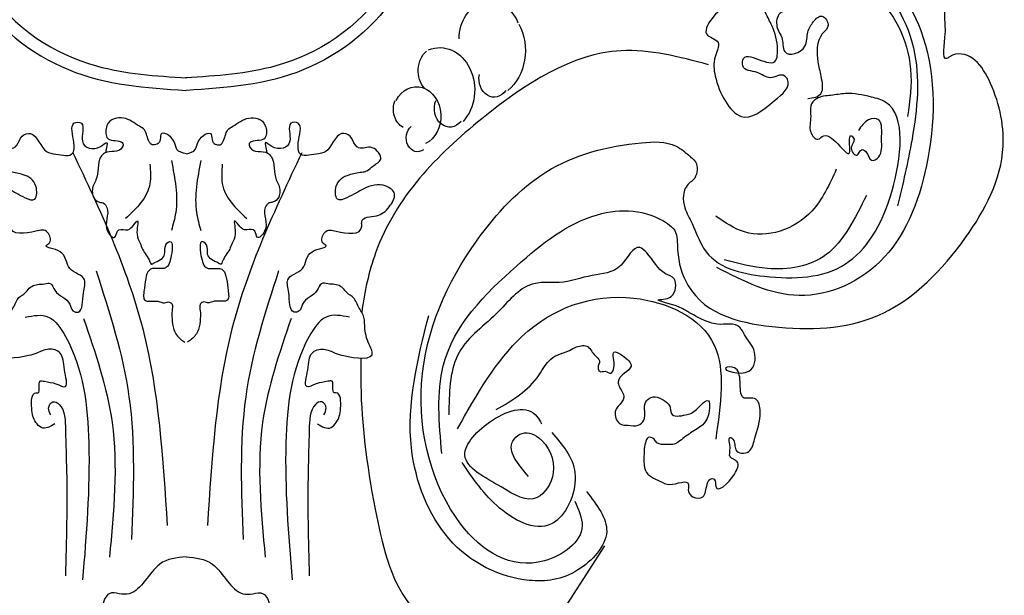
# Model space of a CAD drawing. Units: millimetres. Extents: x 135 to 219, y -22 to 107.
# Drawn here: x 160 to 161, y 6 to 7 of the extents above; entities that cross this region are included whole.
import ezdxf

# ---------------------------------------------------------------- set-up
doc = ezdxf.new("R2010")
doc.units = ezdxf.units.MM
doc.layers.add('ESCUDOS', color=1, linetype='Continuous')

msp = doc.modelspace()

# ---------------------------------------------------------------- linework, layer by layer
at = {"layer": 'ESCUDOS'}
msp.add_line((160.2914, 6.24062), (160.23778, 6.15787), dxfattribs=at)
at = {"layer": 'ESCUDOS', "extrusion": (0, 0, -1)}
for centre, major_axis, start_param, end_param in [((160.19951, 6.64701), (0, 0.03021), 4.722156, 7.403488), ((160.19569, 6.63805), (0, 0.03903), 0.999003, 2.54473), ((160.15926, 6.6063), (0, 0.03393), 5.953578, 8.693417), ((160.15764, 6.62178), (0, 0.01911), 3.887589, 5.670414), ((160.20278, 6.61525), (0, 0.01478), 2.267271, 4.942719), ((160.14061, 6.58523), (0, 0.02365), 5.275641, 9.047878), ((160.13555, 6.59093), (0, 0.01637), 3.577719, 5.149121), ((160.16732, 6.59163), (0, 0.01519), 2.342463, 5.134505), ((160.14145, 6.56783), (0, 0.01112), 2.602096, 5.695506)]:
    msp.add_ellipse(centre, major_axis=major_axis, ratio=0.822978, start_param=start_param, end_param=end_param, dxfattribs=at)
at = {"layer": 'ESCUDOS'}
for points, knots in [([(159.6377, 7.28522), (159.64102, 7.29277), (159.65177, 7.3172), (159.59371, 7.33861), (159.56621, 7.26008), (159.62949, 7.21802), (159.69416, 7.26417), (159.65816, 7.36139), (159.57136, 7.34942), (159.52517, 7.25244), (159.55805, 7.14415), (159.61333, 7.08133), (159.68851, 7.06554), (159.69775, 7.1219), (159.68834, 7.15875), (159.65572, 7.16166), (159.65487, 7.14332), (159.6566, 7.1269), (159.64255, 7.14845), (159.65548, 7.17116), (159.69081, 7.17435), (159.72994, 7.10728), (159.72331, 6.97825), (159.74535, 6.83146), (159.7707, 6.68227), (159.86079, 6.61215), (159.9238, 6.60801), (159.95567, 6.60592)], [0, 0, 0, 0, 0.01861, 0.060198, 0.109361, 0.167609, 0.223149, 0.286534, 0.359183, 0.435924, 0.531583, 0.615251, 0.670208, 0.706855, 0.733175, 0.758691, 0.770623, 0.776508, 0.789071, 0.805832, 0.83748, 0.877739, 0.988703, 1.147106, 1.253201, 1.346284, 1.441493, 1.441493, 1.441493, 1.441493]), ([(160.27398, 7.28522), (160.27066, 7.29277), (160.25991, 7.3172), (160.31797, 7.33861), (160.34547, 7.26008), (160.28218, 7.21802), (160.21752, 7.26417), (160.25352, 7.36139), (160.34032, 7.34942), (160.38651, 7.25244), (160.35363, 7.14415), (160.29835, 7.08133), (160.22317, 7.06554), (160.21393, 7.1219), (160.22333, 7.15875), (160.25595, 7.16166), (160.25681, 7.14332), (160.25508, 7.1269), (160.26913, 7.14845), (160.2562, 7.17116), (160.22087, 7.17435), (160.18174, 7.10728), (160.18837, 6.97825), (160.16633, 6.83146), (160.14098, 6.68227), (160.05089, 6.61215), (159.98788, 6.60801), (159.95601, 6.60592)], [0, 0, 0, 0, 0.01861, 0.060198, 0.109361, 0.167609, 0.223149, 0.286534, 0.359183, 0.435924, 0.531583, 0.615251, 0.670208, 0.706855, 0.733175, 0.758691, 0.770623, 0.776508, 0.789071, 0.805832, 0.83748, 0.877739, 0.988703, 1.147106, 1.253201, 1.346284, 1.441493, 1.441493, 1.441493, 1.441493]), ([(159.66568, 7.14856), (159.66546, 7.14789), (159.66512, 7.1454), (159.66536, 7.13978), (159.66577, 7.13732), (159.66556, 7.13224), (159.66652, 7.12992), (159.65925, 7.12212), (159.65243, 7.12225), (159.64759, 7.1246), (159.64668, 7.1257), (159.64355, 7.12915), (159.64213, 7.13163), (159.63739, 7.14131), (159.63587, 7.15008), (159.63962, 7.16377), (159.64377, 7.16867), (159.65707, 7.17983), (159.66873, 7.18227), (159.70072, 7.17677), (159.71361, 7.15608), (159.72887, 7.11835), (159.73276, 7.09896), (159.73905, 7.04075), (159.73712, 7.00252), (159.74216, 6.92826), (159.74687, 6.89154), (159.7614, 6.79524), (159.76771, 6.73076), (159.81728, 6.65608), (159.85046, 6.6347), (159.90703, 6.6192), (159.93132, 6.61754), (159.95632, 6.6159)], [0.7612722, 0.7612722, 0.7612722, 0.7612722, 0.7694715, 0.7694715, 0.7746715, 0.7746715, 0.776955, 0.776955, 0.7788568, 0.7788568, 0.7807587, 0.7807587, 0.7853991, 0.7853991, 0.796211, 0.796211, 0.807023, 0.807023, 0.830333, 0.830333, 0.8770448, 0.8770448, 0.9237567, 0.9237567, 1.0171804, 1.0171804, 1.110604, 1.110604, 1.2581963, 1.2581963, 1.3667984, 1.3667984, 1.4414925, 1.4414925, 1.4414925, 1.4414925]), ([(160.246, 7.14856), (160.24622, 7.14789), (160.24656, 7.1454), (160.24632, 7.13978), (160.24591, 7.13732), (160.24612, 7.13224), (160.24516, 7.12992), (160.25243, 7.12212), (160.25925, 7.12225), (160.26409, 7.1246), (160.265, 7.1257), (160.26813, 7.12915), (160.26955, 7.13163), (160.27429, 7.14131), (160.27581, 7.15008), (160.27205, 7.16377), (160.26791, 7.16867), (160.25461, 7.17983), (160.24295, 7.18227), (160.21096, 7.17677), (160.19807, 7.15608), (160.18281, 7.11835), (160.17892, 7.09896), (160.17263, 7.04075), (160.17456, 7.00252), (160.16952, 6.92826), (160.16481, 6.89154), (160.15028, 6.79524), (160.14397, 6.73076), (160.0944, 6.65608), (160.06121, 6.6347), (160.00465, 6.6192), (159.98035, 6.61754), (159.95536, 6.6159)], [0.7612722, 0.7612722, 0.7612722, 0.7612722, 0.7694715, 0.7694715, 0.7746715, 0.7746715, 0.776955, 0.776955, 0.7788568, 0.7788568, 0.7807587, 0.7807587, 0.7853991, 0.7853991, 0.796211, 0.796211, 0.807023, 0.807023, 0.830333, 0.830333, 0.8770448, 0.8770448, 0.9237567, 0.9237567, 1.0171804, 1.0171804, 1.110604, 1.110604, 1.2581963, 1.2581963, 1.3667984, 1.3667984, 1.4414925, 1.4414925, 1.4414925, 1.4414925]), ([(160.16081, 6.31458), (160.1587, 6.3391), (160.15337, 6.40089), (160.21693, 6.46391), (160.27735, 6.51195), (160.32727, 6.51087), (160.35009, 6.49276), (160.34894, 6.47251), (160.36291, 6.42676), (160.43547, 6.41169), (160.51689, 6.41691), (160.57984, 6.47912), (160.61852, 6.551), (160.6054, 6.60621), (160.58823, 6.63388), (160.57303, 6.63694), (160.56114, 6.62781), (160.56477, 6.64747), (160.56444, 6.6598), (160.56331, 6.6727), (160.56905, 6.68959), (160.55545, 6.70007), (160.55973, 6.71853), (160.56908, 6.72708), (160.56871, 6.74775), (160.55199, 6.73866), (160.54983, 6.74981), (160.54458, 6.7578), (160.53977, 6.76811), (160.52727, 6.76607), (160.53416, 6.75362), (160.52065, 6.74735), (160.51126, 6.74677), (160.50112, 6.75329), (160.49627, 6.7407), (160.51206, 6.73736), (160.53114, 6.72086), (160.51513, 6.71206), (160.51166, 6.72491), (160.4993, 6.72602), (160.4845, 6.73656), (160.47294, 6.74746), (160.46264, 6.77001), (160.45595, 6.76046), (160.45049, 6.75719), (160.44704, 6.76252), (160.43941, 6.76176), (160.4276, 6.76887), (160.42619, 6.75389), (160.42098, 6.74715), (160.41833, 6.73307), (160.43852, 6.73323), (160.4207, 6.73178), (160.41385, 6.71937), (160.39535, 6.72332), (160.39652, 6.70785), (160.39621, 6.69656), (160.39583, 6.67995), (160.38529, 6.6716), (160.37779, 6.6649), (160.36749, 6.64936), (160.38632, 6.64654), (160.37811, 6.63112), (160.38001, 6.60967), (160.39875, 6.5747), (160.42247, 6.59319), (160.44209, 6.60993), (160.43362, 6.62069), (160.42367, 6.61279), (160.41435, 6.62228), (160.40167, 6.6211), (160.40193, 6.64187), (160.42802, 6.61941), (160.43076, 6.64116), (160.42796, 6.65338), (160.42146, 6.6657), (160.41486, 6.68072), (160.42678, 6.68725), (160.43667, 6.69349), (160.44772, 6.69943), (160.47675, 6.69941), (160.46169, 6.68735), (160.45564, 6.68221), (160.4473, 6.68011), (160.44289, 6.66912), (160.42963, 6.67081), (160.42841, 6.65545), (160.43503, 6.64836), (160.43296, 6.63099), (160.45451, 6.63725), (160.45309, 6.65281), (160.45833, 6.66091), (160.46575, 6.66842), (160.47305, 6.65745), (160.46107, 6.64876), (160.46126, 6.63163), (160.46499, 6.61739), (160.46748, 6.60093), (160.45861, 6.59972), (160.45429, 6.59913)], [0, 0, 0, 0, 0.057976, 0.146105, 0.219438, 0.275895, 0.283321, 0.296283, 0.320849, 0.399046, 0.483079, 0.565885, 0.633291, 0.678845, 0.697723, 0.716319, 0.718912, 0.735183, 0.739821, 0.752573, 0.766532, 0.778128, 0.792231, 0.804773, 0.81412, 0.829377, 0.834562, 0.838742, 0.855225, 0.860008, 0.867059, 0.878657, 0.890257, 0.899609, 0.904794, 0.915736, 0.93789, 0.945226, 0.951023, 0.965038, 0.978006, 1.0018, 1.01492, 1.023283, 1.026951, 1.031133, 1.037047, 1.04986, 1.05869, 1.06545, 1.074725, 1.08429, 1.0964, 1.09968, 1.122527, 1.126005, 1.135279, 1.151878, 1.16257, 1.169996, 1.182958, 1.1939, 1.20346, 1.216212, 1.250078, 1.278726, 1.296119, 1.299399, 1.311056, 1.322061, 1.334553, 1.338031, 1.364711, 1.369491, 1.38609, 1.395437, 1.407541, 1.419139, 1.426919, 1.441591, 1.4626, 1.471657, 1.481008, 1.487254, 1.495454, 1.507947, 1.517293, 1.524054, 1.533614, 1.550222, 1.559782, 1.568144, 1.575924, 1.583349, 1.590774, 1.609646, 1.619206, 1.630799, 1.641803, 1.641803, 1.641803, 1.641803]), ([(160.43689, 6.75126), (160.45856, 6.74152), (160.50165, 6.72215), (160.55614, 6.65253), (160.55741, 6.55398), (160.52351, 6.46407), (160.44742, 6.43005), (160.40282, 6.45285), (160.38121, 6.4639)], [0, 0, 0, 0, 0.0690196, 0.1371995, 0.2220257, 0.2956845, 0.368722, 0.4373942, 0.4373942, 0.4373942, 0.4373942]), ([(160.45197, 6.71041), (160.46813, 6.70949), (160.50634, 6.70729), (160.54734, 6.64289), (160.54014, 6.57185), (160.5304, 6.53085), (160.52621, 6.5132)], [0, 0, 0, 0, 0.047104, 0.1113947, 0.1716887, 0.2172431, 0.2172431, 0.2172431, 0.2172431]), ([(160.47401, 6.68647), (160.48542, 6.68637), (160.51639, 6.6861), (160.54095, 6.63247), (160.53607, 6.59755), (160.53433, 6.58504)], [0, 0, 0, 0, 0.0328091, 0.0891011, 0.1204876, 0.1204876, 0.1204876, 0.1204876]), ([(160.37471, 6.62654), (160.35112, 6.63278), (160.28746, 6.6496), (160.18962, 6.5872), (160.11291, 6.50932), (160.09882, 6.44445), (160.09667, 6.42781)], [0, 0, 0, 0, 0.0643582, 0.1737156, 0.2853979, 0.322609, 0.322609, 0.322609, 0.322609]), ([(160.26753, 6.27655), (160.2705, 6.26977), (160.28002, 6.24801), (160.2285, 6.21292), (160.16081, 6.2571), (160.13034, 6.37629), (160.17797, 6.47944), (160.24362, 6.54872), (160.3028, 6.56359), (160.3451, 6.56551), (160.35831, 6.55443), (160.36712, 6.54672), (160.36491, 6.53494), (160.3574, 6.53099), (160.3535, 6.52216), (160.35552, 6.50997), (160.36311, 6.49718), (160.37394, 6.46478), (160.42501, 6.45352), (160.48761, 6.45601), (160.5257, 6.51637), (160.53403, 6.59301), (160.50218, 6.60145), (160.48757, 6.60454), (160.47282, 6.60159), (160.4627, 6.60139), (160.45524, 6.5938), (160.45763, 6.58343), (160.45409, 6.57363), (160.46194, 6.56424), (160.47177, 6.57759), (160.49249, 6.53834), (160.48596, 6.57351), (160.49345, 6.56545), (160.48623, 6.56025), (160.49411, 6.55064), (160.49636, 6.55982), (160.5025, 6.55647), (160.50389, 6.54731), (160.51446, 6.55369), (160.51273, 6.56651), (160.51472, 6.58416), (160.50116, 6.58315), (160.49716, 6.57717), (160.49489, 6.57377)], [0, 0, 0, 0, 0.017235, 0.055277, 0.126826, 0.224714, 0.328448, 0.40028, 0.479345, 0.507282, 0.520807, 0.527367, 0.538056, 0.542237, 0.551585, 0.559783, 0.57172, 0.590416, 0.642547, 0.708012, 0.768319, 0.827625, 0.839735, 0.860743, 0.872401, 0.88423, 0.89079, 0.897746, 0.908179, 0.915605, 0.920792, 0.944134, 0.954632, 0.957912, 0.964155, 0.970715, 0.975635, 0.979303, 0.986728, 0.992974, 1.004797, 1.017758, 1.025878, 1.03657, 1.03657, 1.03657, 1.03657]), ([(159.95584, 6.55504), (159.95284, 6.55572), (159.94761, 6.5569), (159.94703, 6.5676), (159.93441, 6.57525), (159.93587, 6.56315), (159.92882, 6.561), (159.92473, 6.56662), (159.92418, 6.57388), (159.91544, 6.57873), (159.90671, 6.58596), (159.89128, 6.58247), (159.89091, 6.56394), (159.90036, 6.56664), (159.90578, 6.56347), (159.90303, 6.55414), (159.89317, 6.55912), (159.88404, 6.54947), (159.88619, 6.53779), (159.88052, 6.52891), (159.8801, 6.52031), (159.88542, 6.51589), (159.88995, 6.5161), (159.89589, 6.508), (159.88749, 6.49673), (159.89931, 6.48486), (159.90016, 6.4953), (159.90575, 6.49426), (159.91162, 6.49359), (159.91952, 6.5078), (159.91502, 6.49019), (159.91881, 6.4843), (159.9215, 6.47609), (159.9256, 6.47232), (159.92767, 6.46596), (159.93285, 6.4692), (159.94045, 6.47148), (159.93767, 6.48193), (159.94494, 6.48661), (159.94461, 6.47637), (159.94349, 6.47094), (159.94028, 6.46006), (159.92431, 6.46749), (159.92299, 6.45024), (159.92026, 6.43424), (159.93195, 6.43847), (159.93803, 6.4346), (159.94211, 6.43707), (159.94552, 6.43396), (159.94419, 6.42867), (159.94455, 6.42206), (159.94532, 6.41339), (159.95003, 6.40696), (159.95368, 6.40466), (159.95486, 6.40392)], [0, 0, 0, 0, 0.0079456, 0.0138858, 0.0251224, 0.0296545, 0.0368159, 0.0389019, 0.0476963, 0.0523358, 0.0662203, 0.0803811, 0.0882461, 0.099937, 0.1017101, 0.1042166, 0.1190127, 0.1228534, 0.1385915, 0.1425552, 0.1504202, 0.156423, 0.1594148, 0.1635872, 0.1793247, 0.1864172, 0.1908144, 0.1972837, 0.1992512, 0.2090863, 0.217948, 0.2243389, 0.2287361, 0.2389669, 0.2407395, 0.2427675, 0.2534061, 0.2598717, 0.2642705, 0.2697664, 0.2768047, 0.2812019, 0.2951136, 0.3083504, 0.3162153, 0.327081, 0.33258, 0.3365455, 0.3390043, 0.3434284, 0.3483439, 0.3558635, 0.3642365, 0.3682016, 0.3682016, 0.3682016, 0.3682016]), ([(159.95584, 6.55504), (159.95883, 6.55572), (159.96407, 6.5569), (159.96465, 6.5676), (159.97727, 6.57525), (159.97581, 6.56315), (159.98286, 6.561), (159.98695, 6.56662), (159.9875, 6.57388), (159.99624, 6.57873), (160.00496, 6.58596), (160.0204, 6.58247), (160.02077, 6.56394), (160.01132, 6.56664), (160.0059, 6.56347), (160.00865, 6.55414), (160.0185, 6.55912), (160.02764, 6.54947), (160.02548, 6.53779), (160.03115, 6.52891), (160.03158, 6.52031), (160.02625, 6.51589), (160.02173, 6.5161), (160.01579, 6.508), (160.02419, 6.49673), (160.01237, 6.48486), (160.01152, 6.4953), (160.00593, 6.49426), (160.00006, 6.49359), (159.99216, 6.5078), (159.99666, 6.49019), (159.99287, 6.4843), (159.99018, 6.47609), (159.98607, 6.47232), (159.98401, 6.46596), (159.97883, 6.4692), (159.97123, 6.47148), (159.97401, 6.48193), (159.96674, 6.48661), (159.96707, 6.47637), (159.96819, 6.47094), (159.9714, 6.46006), (159.98736, 6.46749), (159.98869, 6.45024), (159.99142, 6.43424), (159.97973, 6.43847), (159.97365, 6.4346), (159.96957, 6.43707), (159.96616, 6.43396), (159.96749, 6.42867), (159.96713, 6.42206), (159.96636, 6.41339), (159.96164, 6.40696), (159.958, 6.40466), (159.95682, 6.40392)], [0, 0, 0, 0, 0.0079456, 0.0138858, 0.0251224, 0.0296545, 0.0368159, 0.0389019, 0.0476963, 0.0523358, 0.0662203, 0.0803811, 0.0882461, 0.099937, 0.1017101, 0.1042166, 0.1190127, 0.1228534, 0.1385915, 0.1425552, 0.1504202, 0.156423, 0.1594148, 0.1635872, 0.1793247, 0.1864172, 0.1908144, 0.1972837, 0.1992512, 0.2090863, 0.217948, 0.2243389, 0.2287361, 0.2389669, 0.2407395, 0.2427675, 0.2534061, 0.2598717, 0.2642705, 0.2697664, 0.2768047, 0.2812019, 0.2951136, 0.3083504, 0.3162153, 0.327081, 0.33258, 0.3365455, 0.3390043, 0.3434284, 0.3483439, 0.3558635, 0.3642365, 0.3682016, 0.3682016, 0.3682016, 0.3682016]), ([(159.85066, 6.3386), (159.84683, 6.33627), (159.84115, 6.33282), (159.83382, 6.34093), (159.83142, 6.3497), (159.83181, 6.36432), (159.83968, 6.36243), (159.83625, 6.37411), (159.84486, 6.37179), (159.85014, 6.37175), (159.86253, 6.36497), (159.85724, 6.38313), (159.85741, 6.39636), (159.84516, 6.39963), (159.83696, 6.39521), (159.82546, 6.3918), (159.80234, 6.38854), (159.81006, 6.4038), (159.81307, 6.41243), (159.81236, 6.42467), (159.81813, 6.432), (159.82055, 6.4396), (159.82686, 6.44266), (159.83154, 6.45093), (159.84019, 6.45003), (159.84796, 6.4522), (159.85171, 6.44081), (159.86204, 6.43932), (159.86415, 6.42849), (159.87358, 6.42679), (159.87225, 6.44203), (159.87725, 6.4574), (159.85896, 6.46023), (159.86037, 6.47895), (159.83947, 6.47986), (159.84867, 6.48418), (159.84459, 6.49534), (159.83238, 6.49205), (159.81388, 6.48879), (159.81586, 6.505), (159.80174, 6.5038), (159.79375, 6.51066), (159.78586, 6.5233), (159.79912, 6.53244), (159.81309, 6.52799), (159.82359, 6.5209), (159.83637, 6.5159), (159.83664, 6.53288), (159.8259, 6.53889), (159.81717, 6.5401), (159.80998, 6.54105), (159.80601, 6.54621), (159.79613, 6.55022), (159.80714, 6.56397), (159.81529, 6.55767), (159.82157, 6.56286), (159.82323, 6.57025), (159.83582, 6.57376), (159.84026, 6.55571), (159.85305, 6.555), (159.86595, 6.5514), (159.86658, 6.56653), (159.86129, 6.58041), (159.87624, 6.58084), (159.86803, 6.56056), (159.88399, 6.55703), (159.89416, 6.56683), (159.89185, 6.55992), (159.89109, 6.55596)], [0, 0, 0, 0, 0.0102823, 0.015216, 0.024232, 0.0339754, 0.0355168, 0.0426182, 0.0457011, 0.0543177, 0.0614231, 0.0714658, 0.0819427, 0.0907297, 0.0995168, 0.105872, 0.126809, 0.1302539, 0.1417051, 0.14868, 0.1559477, 0.1636517, 0.1653748, 0.1741603, 0.1835362, 0.1881604, 0.1930936, 0.2068124, 0.2113043, 0.2152342, 0.2274134, 0.2351543, 0.2479792, 0.2601601, 0.2708941, 0.2736723, 0.2800241, 0.2885368, 0.3072886, 0.3095994, 0.3210561, 0.3317614, 0.340374, 0.3480793, 0.3643373, 0.3777959, 0.3847749, 0.3925157, 0.4040738, 0.4134498, 0.4173796, 0.4229362, 0.4295648, 0.4388423, 0.4488615, 0.4516398, 0.458267, 0.4646222, 0.4804313, 0.4875367, 0.4998921, 0.506102, 0.5176556, 0.5230506, 0.5338614, 0.5473209, 0.5524904, 0.5591782, 0.5591782, 0.5591782, 0.5591782]), ([(160.06102, 6.3386), (160.06485, 6.33627), (160.07053, 6.33282), (160.07786, 6.34093), (160.08026, 6.3497), (160.07987, 6.36432), (160.072, 6.36243), (160.07542, 6.37411), (160.06682, 6.37179), (160.06154, 6.37175), (160.04914, 6.36497), (160.05444, 6.38313), (160.05426, 6.39636), (160.06652, 6.39963), (160.07472, 6.39521), (160.08622, 6.3918), (160.10934, 6.38854), (160.10162, 6.4038), (160.0986, 6.41243), (160.09932, 6.42467), (160.09355, 6.432), (160.09113, 6.4396), (160.08482, 6.44266), (160.08014, 6.45093), (160.07149, 6.45003), (160.06372, 6.4522), (160.05997, 6.44081), (160.04964, 6.43932), (160.04752, 6.42849), (160.0381, 6.42679), (160.03943, 6.44203), (160.03443, 6.4574), (160.05272, 6.46023), (160.05131, 6.47895), (160.07221, 6.47986), (160.06301, 6.48418), (160.06709, 6.49534), (160.07929, 6.49205), (160.0978, 6.48879), (160.09582, 6.505), (160.10994, 6.5038), (160.11793, 6.51066), (160.12581, 6.5233), (160.11256, 6.53244), (160.09859, 6.52799), (160.08809, 6.5209), (160.07531, 6.5159), (160.07504, 6.53288), (160.08578, 6.53889), (160.09451, 6.5401), (160.1017, 6.54105), (160.10567, 6.54621), (160.11554, 6.55022), (160.10454, 6.56397), (160.09639, 6.55767), (160.09011, 6.56286), (160.08845, 6.57025), (160.07586, 6.57376), (160.07142, 6.55571), (160.05863, 6.555), (160.04573, 6.5514), (160.0451, 6.56653), (160.05039, 6.58041), (160.03544, 6.58084), (160.04365, 6.56056), (160.02769, 6.55703), (160.01752, 6.56683), (160.01983, 6.55992), (160.02059, 6.55596)], [0, 0, 0, 0, 0.0102823, 0.015216, 0.024232, 0.0339754, 0.0355168, 0.0426182, 0.0457011, 0.0543177, 0.0614231, 0.0714658, 0.0819427, 0.0907297, 0.0995168, 0.105872, 0.126809, 0.1302539, 0.1417051, 0.14868, 0.1559477, 0.1636517, 0.1653748, 0.1741603, 0.1835362, 0.1881604, 0.1930936, 0.2068124, 0.2113043, 0.2152342, 0.2274134, 0.2351543, 0.2479792, 0.2601601, 0.2708941, 0.2736723, 0.2800241, 0.2885368, 0.3072886, 0.3095994, 0.3210561, 0.3317614, 0.340374, 0.3480793, 0.3643373, 0.3777959, 0.3847749, 0.3925157, 0.4040738, 0.4134498, 0.4173796, 0.4229362, 0.4295648, 0.4388423, 0.4488615, 0.4516398, 0.458267, 0.4646222, 0.4804313, 0.4875367, 0.4998921, 0.506102, 0.5176556, 0.5230506, 0.5338614, 0.5473209, 0.5524904, 0.5591782, 0.5591782, 0.5591782, 0.5591782]), ([(159.86508, 6.55582), (159.88676, 6.50994), (159.93055, 6.41726), (159.93727, 6.31067), (159.94065, 6.25684)], [0, 0, 0, 0, 0.128857, 0.2603126, 0.2603126, 0.2603126, 0.2603126]), ([(160.04857, 6.55582), (160.02689, 6.50994), (159.98309, 6.41726), (159.97638, 6.31067), (159.97299, 6.25684)], [0, 0, 0, 0, 0.128857, 0.2603126, 0.2603126, 0.2603126, 0.2603126]), ([(159.92682, 6.54668), (159.92723, 6.54132), (159.92861, 6.52323), (159.91601, 6.5114), (159.90715, 6.50307)], [0, 0, 0, 0, 0.01278061, 0.04312609, 0.04312609, 0.04312609, 0.04312609]), ([(159.94403, 6.54966), (159.9468, 6.53554), (159.95054, 6.51641), (159.94539, 6.49827), (159.94403, 6.49352)], [0, 0, 0, 0, 0.03458101, 0.04687067, 0.04687067, 0.04687067, 0.04687067]), ([(159.96764, 6.54966), (159.96488, 6.53554), (159.96114, 6.51641), (159.96629, 6.49827), (159.96764, 6.49352)], [0, 0, 0, 0, 0.03458101, 0.04687067, 0.04687067, 0.04687067, 0.04687067]), ([(159.98486, 6.54668), (159.98445, 6.54132), (159.98307, 6.52323), (159.99567, 6.5114), (160.00453, 6.50307)], [0, 0, 0, 0, 0.01278061, 0.04312609, 0.04312609, 0.04312609, 0.04312609]), ([(160.47712, 6.5427), (160.47158, 6.53053), (160.45689, 6.49828), (160.41167, 6.48371), (160.38787, 6.49992), (160.38046, 6.50497)], [0, 0, 0, 0, 0.0338299, 0.0896463, 0.1148809, 0.1148809, 0.1148809, 0.1148809]), ([(160.50129, 6.52174), (160.49215, 6.5032), (160.47435, 6.46707), (160.42548, 6.45986), (160.39866, 6.46702), (160.38737, 6.47004)], [0, 0, 0, 0, 0.0506651, 0.0987332, 0.1337301, 0.1337301, 0.1337301, 0.1337301]), ([(160.2044, 6.34986), (160.2172, 6.35724), (160.23428, 6.36709), (160.2474, 6.39311), (160.26039, 6.39543), (160.26943, 6.40101), (160.27885, 6.40225), (160.28215, 6.39368), (160.28887, 6.38946), (160.28528, 6.3844), (160.28743, 6.37905), (160.29201, 6.38194), (160.2966, 6.37744), (160.30055, 6.38594), (160.29557, 6.39922), (160.30685, 6.39286), (160.31827, 6.38288), (160.30008, 6.37675), (160.30377, 6.36635), (160.30918, 6.35953), (160.30272, 6.35369), (160.29838, 6.34728), (160.30222, 6.33688), (160.31074, 6.33774), (160.31759, 6.33582), (160.32581, 6.34253), (160.32121, 6.35442), (160.33101, 6.36237), (160.3387, 6.35803), (160.34445, 6.3526), (160.34382, 6.34277), (160.3546, 6.34543), (160.36408, 6.34706), (160.37722, 6.36575), (160.37501, 6.34069), (160.36516, 6.33419), (160.35557, 6.32834), (160.34788, 6.32121), (160.34028, 6.32226), (160.33399, 6.32122), (160.33101, 6.32686), (160.32599, 6.32894), (160.32287, 6.32049), (160.32297, 6.31206), (160.32283, 6.29758), (160.33465, 6.29358), (160.34446, 6.28716), (160.36061, 6.2959), (160.35765, 6.28353), (160.36273, 6.27865), (160.37185, 6.278), (160.3728, 6.28808), (160.37505, 6.29451), (160.38064, 6.29492), (160.37912, 6.28004), (160.39479, 6.29432), (160.40063, 6.30883), (160.39004, 6.3109), (160.39314, 6.31892), (160.38982, 6.32918), (160.39648, 6.32517), (160.39431, 6.31462), (160.40879, 6.31378), (160.41219, 6.33065), (160.41783, 6.34295), (160.41408, 6.36187), (160.39952, 6.35579), (160.40067, 6.37253), (160.3983, 6.38493), (160.38022, 6.38323), (160.41058, 6.37339), (160.41385, 6.39815), (160.40471, 6.40663), (160.39819, 6.42106), (160.3855, 6.41685), (160.37184, 6.42077), (160.36084, 6.4266), (160.34976, 6.43361), (160.32597, 6.43893), (160.34789, 6.43731), (160.34998, 6.45597), (160.33493, 6.45931), (160.32965, 6.47213), (160.31563, 6.48446), (160.3043, 6.45891), (160.28026, 6.4589), (160.26056, 6.4511), (160.24432, 6.45211), (160.22493, 6.45077), (160.20403, 6.4229), (160.16737, 6.39832), (160.16674, 6.36295), (160.16643, 6.34567)], [0, 0, 0, 0, 0.0414817, 0.0553335, 0.0713598, 0.0775561, 0.0867617, 0.094896, 0.0997766, 0.1045184, 0.1070901, 0.1116929, 0.1164374, 0.1205846, 0.1309347, 0.1382119, 0.1479731, 0.1626148, 0.1662517, 0.1739671, 0.1813325, 0.1854797, 0.1942387, 0.2012382, 0.2092931, 0.2150455, 0.2266031, 0.2323553, 0.245475, 0.2487287, 0.2534704, 0.2650349, 0.2697794, 0.2857631, 0.2973206, 0.307927, 0.3197726, 0.3300637, 0.3346665, 0.3428033, 0.346057, 0.3508013, 0.3549485, 0.3653623, 0.3734942, 0.3869115, 0.3952884, 0.4102476, 0.4148476, 0.4197283, 0.4277832, 0.4365423, 0.4406894, 0.4441415, 0.4488833, 0.465871, 0.4742435, 0.4809521, 0.4867022, 0.4936023, 0.496175, 0.5034487, 0.5138689, 0.5231421, 0.5421091, 0.5508681, 0.5612883, 0.5718911, 0.5821783, 0.5890825, 0.607637, 0.6210985, 0.635139, 0.6408903, 0.659445, 0.6653123, 0.6839012, 0.6926638, 0.7094177, 0.7200263, 0.7317544, 0.7394728, 0.7598252, 0.766534, 0.7854028, 0.8094291, 0.8362924, 0.8466487, 0.8582132, 0.8929953, 0.9345535, 0.9742588, 0.9742588, 0.9742588, 0.9742588]), ([(159.88373, 6.46111), (159.89445, 6.42787), (159.91676, 6.35867), (159.91361, 6.28437), (159.91197, 6.24576)], [0, 0, 0, 0, 0.0870915, 0.1813102, 0.1813102, 0.1813102, 0.1813102]), ([(160.02992, 6.46111), (160.0192, 6.42787), (159.99689, 6.35867), (160.00004, 6.28437), (160.00167, 6.24576)], [0, 0, 0, 0, 0.0870915, 0.1813102, 0.1813102, 0.1813102, 0.1813102]), ([(160.17333, 6.33449), (160.18884, 6.36182), (160.22242, 6.421), (160.30482, 6.45215), (160.39297, 6.41385), (160.38443, 6.35395), (160.38046, 6.32611)], [0, 0, 0, 0, 0.0799772, 0.1732306, 0.2447613, 0.3068725, 0.3068725, 0.3068725, 0.3068725]), ([(159.82693, 6.42404), (159.8335, 6.42532), (159.84664, 6.42785), (159.87269, 6.39046), (159.88121, 6.31552), (159.87584, 6.24976), (159.87286, 6.2133)], [0, 0, 0, 0, 0.0186512, 0.037239, 0.1099929, 0.2005344, 0.2005344, 0.2005344, 0.2005344]), ([(160.08672, 6.42404), (160.08014, 6.42532), (160.06701, 6.42785), (160.04096, 6.39046), (160.03244, 6.31552), (160.03781, 6.24976), (160.04079, 6.2133)], [0, 0, 0, 0, 0.0186512, 0.037239, 0.1099929, 0.2005344, 0.2005344, 0.2005344, 0.2005344]), ([(159.87355, 6.42302), (159.88302, 6.39555), (159.90413, 6.33431), (159.89784, 6.26805), (159.89437, 6.23151)], [0, 0, 0, 0, 0.0723448, 0.1613484, 0.1613484, 0.1613484, 0.1613484]), ([(160.04009, 6.42302), (160.03063, 6.39555), (160.00951, 6.33431), (160.0158, 6.26805), (160.01927, 6.23151)], [0, 0, 0, 0, 0.0723448, 0.1613484, 0.1613484, 0.1613484, 0.1613484]), ([(160.2769, 6.28418), (160.2852, 6.27348), (160.30267, 6.25095), (160.26812, 6.21451), (160.2212, 6.20885), (160.16087, 6.2373), (160.12577, 6.32786), (160.14141, 6.38995), (160.15032, 6.42532)], [0, 0, 0, 0, 0.0309701, 0.0651718, 0.1048999, 0.1750019, 0.2418692, 0.3303539, 0.3303539, 0.3303539, 0.3303539]), ([(160.09593, 6.39129), (160.09574, 6.38395), (160.09577, 6.34432), (160.10269, 6.2867), (160.12272, 6.19858), (160.16835, 6.1667), (160.18667, 6.15935), (160.23778, 6.15787)], [0.3495797, 0.3495797, 0.3495797, 0.3495797, 0.3658386, 0.4376956, 0.488276, 0.5124258, 0.5544963, 0.5544963, 0.5544963, 0.5544963]), ([(159.84727, 6.3458), (159.84637, 6.34747), (159.84441, 6.35111), (159.84875, 6.35787), (159.85887, 6.35164), (159.85912, 6.32864), (159.8608, 6.28432), (159.85983, 6.24483), (159.85914, 6.21647)], [0, 0, 0, 0, 0.004563, 0.0099893, 0.0153508, 0.033043, 0.0601687, 0.1293353, 0.1293353, 0.1293353, 0.1293353]), ([(160.06637, 6.3458), (160.06727, 6.34747), (160.06924, 6.35111), (160.06489, 6.35787), (160.05477, 6.35164), (160.05453, 6.32864), (160.05285, 6.28432), (160.05381, 6.24483), (160.05451, 6.21647)], [0, 0, 0, 0, 0.004563, 0.0099893, 0.0153508, 0.033043, 0.0601687, 0.1293353, 0.1293353, 0.1293353, 0.1293353]), ([(160.23041, 6.29627), (160.22188, 6.30626), (160.21096, 6.31906), (160.22563, 6.33333), (160.24332, 6.32793), (160.25587, 6.30077), (160.23531, 6.27058), (160.20795, 6.28916), (160.16656, 6.30971), (160.20177, 6.34632), (160.2318, 6.35498), (160.23975, 6.34053), (160.24085, 6.33853)], [0, 0, 0, 0, 0.0264649, 0.0338907, 0.0491478, 0.0750733, 0.0957186, 0.1255411, 0.1612682, 0.1932577, 0.2292922, 0.23509, 0.23509, 0.23509, 0.23509]), ([(160.24897, 6.33149), (160.25754, 6.32171), (160.2757, 6.301), (160.25261, 6.24406), (160.2038, 6.26784), (160.1858, 6.29455), (160.17705, 6.30754)], [0, 0, 0, 0, 0.0324871, 0.0687829, 0.1138278, 0.1564672, 0.1564672, 0.1564672, 0.1564672]), ([(159.95584, 6.23176), (159.94832, 6.23109), (159.93001, 6.22946), (159.91847, 6.20091), (159.9023, 6.20191), (159.89316, 6.20439), (159.88642, 6.19081), (159.89468, 6.1795), (159.9034, 6.18088), (159.91052, 6.18031), (159.92224, 6.18121), (159.92229, 6.16549), (159.9278, 6.15728), (159.93025, 6.14781), (159.9313, 6.13888), (159.94042, 6.13531), (159.94075, 6.12277), (159.94936, 6.11836), (159.95263, 6.11375), (159.95413, 6.11164)], [0, 0, 0, 0, 0.0217169, 0.0528579, 0.0609657, 0.0690733, 0.078524, 0.091184, 0.0960486, 0.1041563, 0.1140195, 0.1242693, 0.1351416, 0.1402665, 0.1489941, 0.1548395, 0.1657117, 0.1738177, 0.1806951, 0.1806951, 0.1806951, 0.1806951]), ([(159.95584, 6.23176), (159.96336, 6.23109), (159.98167, 6.22946), (159.99321, 6.20091), (160.00937, 6.20191), (160.01852, 6.20439), (160.02526, 6.19081), (160.017, 6.1795), (160.00828, 6.18088), (160.00116, 6.18031), (159.98944, 6.18121), (159.98939, 6.16549), (159.98388, 6.15728), (159.98142, 6.14781), (159.98038, 6.13888), (159.97125, 6.13531), (159.97092, 6.12277), (159.96232, 6.11836), (159.95905, 6.11375), (159.95755, 6.11164)], [0, 0, 0, 0, 0.0217169, 0.0528579, 0.0609657, 0.0690733, 0.078524, 0.091184, 0.0960486, 0.1041563, 0.1140195, 0.1242693, 0.1351416, 0.1402665, 0.1489941, 0.1548395, 0.1657117, 0.1738177, 0.1806951, 0.1806951, 0.1806951, 0.1806951])]:
    msp.add_open_spline(points, degree=3, knots=knots, dxfattribs=at)

doc.saveas('drawing.dxf')
